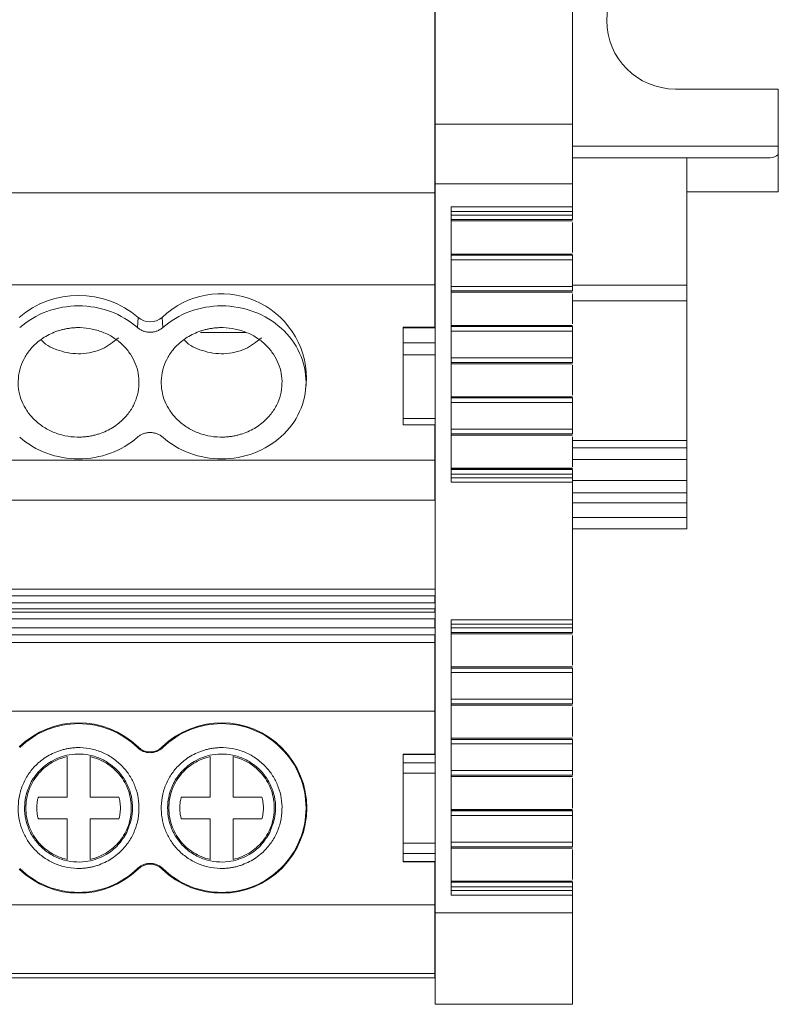
# Model space of a CAD drawing. Units: millimetres. Extents: x 2060 to 2593, y 1107 to 1301.
# Drawn here: x 2351 to 2385, y 1107 to 1150 of the extents above; entities that cross this region are included whole.
import ezdxf

# ---------------------------------------------------------------- set-up
doc = ezdxf.new("R2010")
doc.units = ezdxf.units.MM

# ---------------------------------------------------------------- blocks, each defined once
blk = doc.blocks.new('3')
at = {"color": 7, "linetype": 'Continuous', "lineweight": 15}
for p, q in [((2369.565, 1145.127), (2369.565, 1188.318)), ((2375.565, 1152.185), (2375.565, 1145.127)), ((2369.561, 1142.127), (2369.561, 1150.362)), ((2380.065, 1146.666), (2384.565, 1146.666)), ((2384.565, 1146.666), (2384.565, 1144.166)), ((2369.565, 1145.283), (2369.561, 1145.283)), ((2375.565, 1145.127), (2369.565, 1145.127)), ((2369.565, 1145.127), (2369.565, 1142.517)), ((2375.565, 1145.127), (2375.565, 1142.517)), ((2384.565, 1144.166), (2384.565, 1143.799)), ((2384.565, 1142.169), (2384.565, 1143.799)), ((2375.565, 1143.666), (2380.565, 1143.666)), ((2375.565, 1143.666), (2384.215, 1143.666)), ((2380.565, 1142.169), (2380.565, 1143.666)), ((2384.215, 1143.666), (2380.565, 1143.666)), ((2369.561, 1142.888), (2369.565, 1142.888)), ((2369.565, 1110.666), (2369.565, 1142.517)), ((2369.565, 1142.517), (2375.565, 1142.517)), ((2375.565, 1142.517), (2375.565, 1141.517)), ((2219.965, 1142.127), (2369.561, 1142.127)), ((2369.561, 1138.103), (2369.561, 1142.127)), ((2384.565, 1142.169), (2380.565, 1142.169)), ((2380.565, 1142.169), (2380.565, 1138.093)), ((2369.565, 1141.417), (2369.561, 1141.417)), ((2375.565, 1141.517), (2370.265, 1141.517)), ((2370.265, 1141.517), (2370.265, 1129.484)), ((2375.565, 1141.319), (2370.265, 1141.319)), ((2375.565, 1141.517), (2375.565, 1141.319)), ((2375.565, 1141.319), (2375.565, 1141.16)), ((2369.561, 1140.915), (2369.565, 1140.915)), ((2375.565, 1141.16), (2370.265, 1141.16)), ((2370.265, 1140.96), (2375.565, 1140.96)), ((2375.565, 1140.903), (2370.265, 1140.903)), ((2375.565, 1140.833), (2375.565, 1139.525)), ((2369.565, 1139.683), (2369.561, 1139.683)), ((2375.495, 1139.455), (2370.265, 1139.455)), ((2370.265, 1139.454), (2375.565, 1139.454)), ((2375.565, 1139.405), (2370.265, 1139.405)), ((2370.265, 1139.205), (2375.565, 1139.205)), ((2375.567, 1139.455), (2375.495, 1139.455)), ((2375.565, 1139.205), (2375.565, 1138.04)), ((2369.561, 1138.591), (2369.565, 1138.591)), ((2369.561, 1138.103), (2219.965, 1138.103)), ((2369.561, 1136.261), (2369.561, 1138.103)), ((2375.565, 1138.04), (2370.265, 1138.04)), ((2370.265, 1137.84), (2375.565, 1137.84)), ((2375.565, 1137.783), (2370.265, 1137.783)), ((2380.565, 1138.093), (2375.565, 1138.093)), ((2380.565, 1138.093), (2380.565, 1137.409)), ((2375.565, 1137.713), (2375.565, 1136.405)), ((2380.565, 1137.409), (2380.565, 1131.302)), ((2356.561, 1136.242), (2356.585, 1136.687)), ((2357.639, 1136.687), (2357.663, 1136.242)), ((2369.561, 1136.505), (2369.565, 1136.505)), ((2359.312, 1136.027), (2361.317, 1136.027)), ((2369.565, 1136.261), (2368.165, 1136.261)), ((2368.165, 1136.226), (2368.165, 1136.261)), ((2368.165, 1136.226), (2369.565, 1136.226)), ((2368.165, 1135.576), (2368.165, 1136.226)), ((2375.495, 1136.335), (2370.265, 1136.335)), ((2370.265, 1136.334), (2375.565, 1136.334)), ((2375.565, 1136.285), (2370.265, 1136.285)), ((2370.265, 1136.085), (2375.565, 1136.085)), ((2375.567, 1136.335), (2375.495, 1136.335)), ((2375.565, 1136.085), (2375.565, 1134.92)), ((2369.565, 1135.576), (2368.165, 1135.576)), ((2368.165, 1135.576), (2368.165, 1135.043)), ((2368.165, 1135.043), (2369.565, 1135.043)), ((2368.165, 1132.273), (2368.165, 1135.043)), ((2375.565, 1134.92), (2370.265, 1134.92)), ((2370.265, 1134.72), (2375.565, 1134.72)), ((2375.565, 1134.663), (2370.265, 1134.663)), ((2375.565, 1134.593), (2375.565, 1133.285)), ((2363.916, 1133.596), (2363.95, 1134.016)), ((2375.495, 1133.215), (2370.265, 1133.215)), ((2370.265, 1133.214), (2375.565, 1133.214)), ((2375.565, 1133.165), (2370.265, 1133.165)), ((2375.567, 1133.215), (2375.495, 1133.215)), ((2370.265, 1132.965), (2375.565, 1132.965)), ((2375.565, 1132.965), (2375.565, 1131.795)), ((2369.565, 1132.273), (2368.165, 1132.273)), ((2368.165, 1132.273), (2368.165, 1131.984)), ((2368.165, 1131.984), (2369.565, 1131.984)), ((2369.561, 1130.44), (2369.561, 1131.984)), ((2375.565, 1131.795), (2370.265, 1131.795)), ((2370.265, 1131.596), (2375.565, 1131.596)), ((2375.565, 1131.538), (2370.265, 1131.538)), ((2375.565, 1131.468), (2375.565, 1130.16)), ((2380.565, 1131.302), (2380.565, 1130.979)), ((2380.565, 1130.979), (2380.565, 1130.481)), ((2219.965, 1130.44), (2369.561, 1130.44)), ((2369.565, 1130.796), (2369.561, 1130.796)), ((2369.561, 1130.507), (2369.565, 1130.507)), ((2369.561, 1128.702), (2369.561, 1130.44)), ((2380.565, 1130.481), (2380.565, 1129.565)), ((2375.495, 1130.09), (2370.265, 1130.09)), ((2370.265, 1130.089), (2375.565, 1130.089)), ((2375.565, 1130.04), (2370.265, 1130.04)), ((2375.567, 1130.09), (2375.495, 1130.09)), ((2375.565, 1129.841), (2375.565, 1130.04)), ((2370.265, 1129.841), (2375.565, 1129.841)), ((2370.265, 1129.681), (2375.565, 1129.681)), ((2375.565, 1129.841), (2375.565, 1129.681)), ((2375.565, 1129.681), (2375.565, 1129.484)), ((2370.265, 1129.484), (2375.565, 1129.484)), ((2380.565, 1129.565), (2375.565, 1129.565)), ((2375.565, 1129.484), (2375.565, 1123.475)), ((2380.565, 1129.565), (2380.565, 1129.016)), ((2380.565, 1128.583), (2380.565, 1129.016)), ((2219.965, 1128.702), (2369.561, 1128.702)), ((2380.565, 1128.583), (2380.565, 1127.941)), ((2380.565, 1127.441), (2380.565, 1127.941)), ((2375.565, 1127.441), (2380.565, 1127.441)), ((2219.965, 1124.814), (2369.561, 1124.814)), ((2219.965, 1124.513), (2369.561, 1124.513)), ((2369.561, 1124.205), (2369.561, 1124.513)), ((2219.965, 1124.205), (2369.561, 1124.205)), ((2369.561, 1123.944), (2219.965, 1123.944)), ((2369.561, 1123.81), (2219.965, 1123.81)), ((2369.561, 1123.81), (2369.561, 1123.944)), ((2369.561, 1123.509), (2219.965, 1123.509)), ((2369.561, 1123.116), (2369.561, 1123.509)), ((2375.565, 1123.475), (2370.265, 1123.475)), ((2370.265, 1123.475), (2370.265, 1111.442)), ((2375.565, 1123.277), (2370.265, 1123.277)), ((2375.565, 1123.118), (2370.265, 1123.118)), ((2375.565, 1123.475), (2375.565, 1123.277)), ((2375.565, 1123.277), (2375.565, 1123.118)), ((2219.965, 1123.116), (2369.561, 1123.116)), ((2369.561, 1122.815), (2219.965, 1122.815)), ((2369.561, 1122.483), (2369.561, 1122.815)), ((2370.265, 1122.918), (2375.565, 1122.918)), ((2375.565, 1122.861), (2370.265, 1122.861)), ((2375.565, 1122.791), (2375.565, 1121.483)), ((2219.965, 1122.483), (2369.561, 1122.483)), ((2369.561, 1119.473), (2369.561, 1122.483)), ((2369.565, 1121.534), (2369.561, 1121.534)), ((2375.495, 1121.413), (2370.265, 1121.413)), ((2370.265, 1121.412), (2375.565, 1121.412)), ((2375.567, 1121.413), (2375.495, 1121.413)), ((2375.565, 1121.363), (2370.265, 1121.363)), ((2370.265, 1121.163), (2375.565, 1121.163)), ((2375.565, 1121.163), (2375.565, 1119.998)), ((2369.561, 1120.546), (2369.565, 1120.546)), ((2369.561, 1120.044), (2369.565, 1120.044)), ((2375.565, 1119.998), (2370.265, 1119.998)), ((2370.265, 1119.798), (2375.565, 1119.798)), ((2375.565, 1119.741), (2370.265, 1119.741)), ((2369.561, 1119.473), (2219.965, 1119.473)), ((2369.561, 1119.544), (2369.565, 1119.544)), ((2369.561, 1117.593), (2369.561, 1119.473)), ((2375.565, 1119.671), (2375.565, 1118.363)), ((2375.495, 1118.293), (2370.265, 1118.293)), ((2370.265, 1118.292), (2375.565, 1118.292)), ((2375.565, 1118.243), (2370.265, 1118.243)), ((2370.265, 1118.043), (2375.565, 1118.043)), ((2375.567, 1118.293), (2375.495, 1118.293)), ((2375.565, 1118.043), (2375.565, 1116.878)), ((2356.561, 1117.886), (2356.585, 1117.912)), ((2357.639, 1117.912), (2357.663, 1117.886)), ((2369.565, 1117.593), (2368.165, 1117.593)), ((2368.165, 1117.584), (2368.165, 1117.593)), ((2368.165, 1117.584), (2369.565, 1117.584)), ((2368.165, 1117.225), (2368.165, 1117.584)), ((2353.487, 1115.715), (2353.487, 1117.493)), ((2354.487, 1117.493), (2354.487, 1115.715)), ((2359.737, 1115.715), (2359.737, 1117.493)), ((2360.737, 1117.493), (2360.737, 1115.715)), ((2368.165, 1117.225), (2368.165, 1116.772)), ((2369.565, 1117.225), (2368.165, 1117.225)), ((2368.165, 1113.715), (2368.165, 1116.772)), ((2368.165, 1116.772), (2369.565, 1116.772)), ((2375.565, 1116.878), (2370.265, 1116.878)), ((2370.265, 1116.678), (2375.565, 1116.678)), ((2375.565, 1116.621), (2370.265, 1116.621)), ((2375.565, 1116.551), (2375.565, 1115.243)), ((2352.221, 1115.715), (2353.487, 1115.715)), ((2354.487, 1115.715), (2355.752, 1115.715)), ((2358.471, 1115.715), (2359.737, 1115.715)), ((2360.737, 1115.715), (2362.002, 1115.715)), ((2375.495, 1115.173), (2370.265, 1115.173)), ((2370.265, 1115.172), (2375.565, 1115.172)), ((2375.565, 1115.123), (2370.265, 1115.123)), ((2375.567, 1115.173), (2375.495, 1115.173)), ((2353.487, 1114.773), (2352.221, 1114.773)), ((2353.487, 1112.995), (2353.487, 1114.773)), ((2354.487, 1114.773), (2354.487, 1112.995)), ((2355.752, 1114.773), (2354.487, 1114.773)), ((2359.737, 1114.773), (2358.471, 1114.773)), ((2359.737, 1112.995), (2359.737, 1114.773)), ((2360.737, 1114.773), (2360.737, 1112.995)), ((2362.002, 1114.773), (2360.737, 1114.773)), ((2370.265, 1114.923), (2375.565, 1114.923)), ((2375.565, 1114.923), (2375.565, 1113.753)), ((2369.565, 1113.715), (2368.165, 1113.715)), ((2368.165, 1113.715), (2368.165, 1113.262)), ((2375.565, 1113.753), (2370.265, 1113.753)), ((2368.165, 1113.262), (2369.565, 1113.262)), ((2368.165, 1112.904), (2368.165, 1113.262)), ((2370.265, 1113.554), (2375.565, 1113.554)), ((2375.565, 1113.496), (2370.265, 1113.496)), ((2375.565, 1113.426), (2375.565, 1112.118)), ((2369.565, 1112.904), (2368.165, 1112.904)), ((2368.165, 1112.904), (2368.165, 1112.894)), ((2368.165, 1112.894), (2369.565, 1112.894)), ((2369.561, 1111.019), (2369.561, 1112.894)), ((2356.585, 1112.576), (2356.561, 1112.601)), ((2357.663, 1112.601), (2357.639, 1112.576)), ((2375.495, 1112.048), (2370.265, 1112.048)), ((2370.265, 1112.047), (2375.565, 1112.047)), ((2375.565, 1111.998), (2370.265, 1111.998)), ((2375.567, 1112.048), (2375.495, 1112.048)), ((2375.565, 1111.799), (2375.565, 1111.998)), ((2370.265, 1111.799), (2375.565, 1111.799)), ((2370.265, 1111.639), (2375.565, 1111.639)), ((2375.565, 1111.799), (2375.565, 1111.639)), ((2375.565, 1111.639), (2375.565, 1111.442)), ((2370.265, 1111.442), (2375.565, 1111.442)), ((2375.565, 1111.442), (2375.565, 1110.666)), ((2219.965, 1111.019), (2369.561, 1111.019)), ((2369.561, 1108.009), (2369.561, 1111.019)), ((2369.565, 1110.943), (2369.561, 1110.943)), ((2375.565, 1110.666), (2369.565, 1110.666)), ((2369.565, 1110.666), (2369.565, 1106.666)), ((2375.565, 1110.666), (2375.565, 1106.666)), ((2369.565, 1110.443), (2369.561, 1110.443)), ((2369.565, 1109.942), (2369.561, 1109.942)), ((2369.561, 1108.953), (2369.565, 1108.953)), ((2219.965, 1108.009), (2369.561, 1108.009)), ((2219.965, 1107.824), (2369.561, 1107.824)), ((2369.561, 1107.824), (2369.561, 1108.009)), ((2369.565, 1106.666), (2375.565, 1106.666))]:
    blk.add_line(p, q, dxfattribs=at)
at = {"color": 8, "linetype": 'Continuous', "lineweight": 15}
for p, q in [((2369.565, 1145.209), (2369.561, 1145.209)), ((2375.565, 1144.166), (2384.565, 1144.166)), ((2369.561, 1142.24), (2369.565, 1142.24)), ((2369.565, 1141.849), (2369.561, 1141.849)), ((2369.561, 1139.255), (2369.565, 1139.255)), ((2380.565, 1137.409), (2375.565, 1137.409)), ((2375.565, 1131.302), (2380.565, 1131.302)), ((2380.565, 1130.979), (2375.565, 1130.979)), ((2375.565, 1130.481), (2380.565, 1130.481)), ((2380.565, 1129.016), (2375.565, 1129.016)), ((2375.565, 1128.583), (2380.565, 1128.583)), ((2380.565, 1127.941), (2375.565, 1127.941)), ((2369.565, 1121.522), (2369.561, 1121.522)), ((2369.561, 1108.965), (2369.565, 1108.965))]:
    blk.add_line(p, q, dxfattribs=at)
at = {"color": 7, "linetype": 'Continuous', "lineweight": 15}
for centre, radius, start, end in [((2380.065, 1149.666), 3, 90, 270), ((2380.065, 1149.666), 3, 180, 270), ((2353.987, 1133.657), 3.991, 49.3836, 130.6164), ((2360.219, 1133.992), 3.731, 0.3701, 133.7615), ((2357.112, 1137.301), 0.809, 229.3848, 310.6152), ((2353.987, 1115.244), 3.724, 45.7572, 134.2428), ((2360.237, 1115.244), 3.724, 225.7572, 134.2428), ((2357.112, 1118.452), 0.755, 225.7572, 314.2428), ((2357.112, 1112.035), 0.755, 45.7572, 134.2428), ((2353.987, 1115.244), 3.724, 225.7572, 314.2428)]:
    blk.add_arc(centre, radius, start, end, dxfattribs=at)
blk.add_ellipse((2384.215, 1144.166), major_axis=(0.514, 0), ratio=0.972468, start_param=4.712386, end_param=5.460149, dxfattribs=at)
for points, knots in [([(2375.565, 1140.96), (2375.565, 1140.965), (2375.565, 1140.989), (2375.565, 1141.061), (2375.565, 1141.11), (2375.565, 1141.16)], [0, 0, 0, 0, 0.5, 0.5, 1, 1, 1, 1]), ([(2375.565, 1139.205), (2375.565, 1139.255), (2375.565, 1139.305), (2375.565, 1139.378), (2375.565, 1139.401), (2375.565, 1139.405)], [0, 0, 0, 0, 0.5, 0.5, 1, 1, 1, 1]), ([(2375.565, 1137.84), (2375.565, 1137.845), (2375.565, 1137.869), (2375.565, 1137.941), (2375.565, 1137.99), (2375.565, 1138.04)], [0, 0, 0, 0, 0.5, 0.5, 1, 1, 1, 1]), ([(2351.413, 1136.242), (2351.753, 1136.542), (2352.158, 1136.782), (2353.038, 1137.106), (2353.512, 1137.19), (2353.987, 1137.19)], [0, 0, 0, 0, 0.5, 0.5, 1, 1, 1, 1]), ([(2353.987, 1137.19), (2354.462, 1137.19), (2354.936, 1137.106), (2355.816, 1136.782), (2356.221, 1136.542), (2356.561, 1136.242)], [0, 0, 0, 0, 0.5, 0.5, 1, 1, 1, 1]), ([(2357.663, 1136.242), (2358.003, 1136.542), (2358.408, 1136.782), (2359.288, 1137.106), (2359.762, 1137.19), (2360.237, 1137.19)], [0, 0, 0, 0, 0.5, 0.5, 1, 1, 1, 1]), ([(2360.237, 1137.19), (2360.72, 1137.19), (2361.203, 1137.103), (2362.095, 1136.768), (2362.504, 1136.52), (2363.187, 1135.901), (2363.46, 1135.53), (2363.83, 1134.722), (2363.926, 1134.284), (2363.926, 1133.409), (2363.83, 1132.971), (2363.46, 1132.163), (2363.187, 1131.792), (2362.504, 1131.173), (2362.095, 1130.925), (2361.203, 1130.59), (2360.72, 1130.503), (2360.237, 1130.503)], [0, 0, 0, 0, 0.125, 0.125, 0.25, 0.25, 0.375, 0.375, 0.5, 0.5, 0.625, 0.625, 0.75, 0.75, 0.875, 0.875, 1, 1, 1, 1]), ([(2354.898, 1131.601), (2354.846, 1131.584), (2354.741, 1131.551), (2354.58, 1131.513), (2354.418, 1131.484), (2354.254, 1131.464), (2354.089, 1131.454), (2353.799, 1131.452), (2353.384, 1131.499), (2352.872, 1131.66), (2352.405, 1131.909), (2352.016, 1132.233), (2351.71, 1132.607), (2351.495, 1133.016), (2351.366, 1133.453), (2351.332, 1133.918), (2351.397, 1134.393), (2351.574, 1134.857), (2351.849, 1135.28), (2352.169, 1135.596), (2352.484, 1135.821), (2352.768, 1135.978), (2352.973, 1136.054), (2353.076, 1136.092)], [0, 0, 0, 0, 0.020164, 0.040164, 0.060081, 0.079995, 0.099985, 0.12013, 0.185079, 0.250093, 0.315042, 0.380056, 0.44001, 0.500029, 0.559984, 0.620002, 0.684951, 0.749965, 0.814914, 0.879928, 0.920016, 0.959827, 1, 1, 1, 1]), ([(2353.076, 1136.092), (2353.128, 1136.109), (2353.233, 1136.142), (2353.394, 1136.18), (2353.556, 1136.209), (2353.72, 1136.229), (2353.885, 1136.239), (2354.175, 1136.241), (2354.59, 1136.194), (2355.102, 1136.033), (2355.569, 1135.784), (2355.958, 1135.46), (2356.264, 1135.086), (2356.479, 1134.677), (2356.608, 1134.24), (2356.642, 1133.775), (2356.577, 1133.3), (2356.4, 1132.836), (2356.125, 1132.413), (2355.805, 1132.097), (2355.49, 1131.872), (2355.206, 1131.715), (2355.001, 1131.639), (2354.898, 1131.601)], [0, 0, 0, 0, 0.020164, 0.040164, 0.060081, 0.079995, 0.099985, 0.12013, 0.185079, 0.250093, 0.315042, 0.380056, 0.44001, 0.500029, 0.559984, 0.620002, 0.684951, 0.749965, 0.814914, 0.879928, 0.920016, 0.959827, 1, 1, 1, 1]), ([(2357.112, 1136.039), (2357.086, 1136.039), (2357.035, 1136.041), (2356.96, 1136.051), (2356.886, 1136.067), (2356.791, 1136.098), (2356.676, 1136.15), (2356.599, 1136.211), (2356.561, 1136.242)], [0, 0, 0, 0, 0.126149, 0.2508157, 0.3751362, 0.5002556, 0.7479729, 1, 1, 1, 1]), ([(2357.663, 1136.242), (2357.644, 1136.226), (2357.607, 1136.195), (2357.545, 1136.154), (2357.479, 1136.119), (2357.387, 1136.081), (2357.265, 1136.046), (2357.163, 1136.041), (2357.112, 1136.039)], [0, 0, 0, 0, 0.126149, 0.250816, 0.375136, 0.500256, 0.747973, 1, 1, 1, 1]), ([(2361.148, 1131.601), (2361.096, 1131.584), (2360.991, 1131.551), (2360.83, 1131.513), (2360.668, 1131.484), (2360.504, 1131.464), (2360.339, 1131.454), (2360.049, 1131.452), (2359.634, 1131.499), (2359.122, 1131.66), (2358.655, 1131.909), (2358.266, 1132.233), (2357.96, 1132.607), (2357.745, 1133.016), (2357.616, 1133.453), (2357.582, 1133.918), (2357.647, 1134.393), (2357.824, 1134.857), (2358.099, 1135.28), (2358.419, 1135.596), (2358.734, 1135.821), (2359.018, 1135.978), (2359.223, 1136.054), (2359.326, 1136.092)], [0, 0, 0, 0, 0.020164, 0.040164, 0.060081, 0.079995, 0.099985, 0.12013, 0.185079, 0.250093, 0.315042, 0.380056, 0.44001, 0.500029, 0.559984, 0.620002, 0.684951, 0.749965, 0.814914, 0.879928, 0.920016, 0.959827, 1, 1, 1, 1]), ([(2359.326, 1136.092), (2359.378, 1136.109), (2359.483, 1136.142), (2359.644, 1136.18), (2359.806, 1136.209), (2359.97, 1136.229), (2360.135, 1136.239), (2360.425, 1136.241), (2360.84, 1136.194), (2361.352, 1136.033), (2361.819, 1135.784), (2362.208, 1135.46), (2362.514, 1135.086), (2362.729, 1134.677), (2362.858, 1134.24), (2362.892, 1133.775), (2362.827, 1133.3), (2362.65, 1132.836), (2362.375, 1132.413), (2362.055, 1132.097), (2361.74, 1131.872), (2361.456, 1131.715), (2361.251, 1131.639), (2361.148, 1131.601)], [0, 0, 0, 0, 0.020164, 0.040164, 0.060081, 0.079995, 0.099985, 0.12013, 0.185079, 0.250093, 0.315042, 0.380056, 0.44001, 0.500029, 0.559984, 0.620002, 0.684951, 0.749965, 0.814914, 0.879928, 0.920016, 0.959827, 1, 1, 1, 1]), ([(2375.565, 1136.085), (2375.565, 1136.135), (2375.565, 1136.185), (2375.565, 1136.258), (2375.565, 1136.281), (2375.565, 1136.285)], [0, 0, 0, 0, 0.5, 0.5, 1, 1, 1, 1]), ([(2352.359, 1135.702), (2352.37, 1135.688), (2352.555, 1135.458), (2353.019, 1135.264), (2353.606, 1135.109), (2354.092, 1135.086), (2354.57, 1135.15), (2355.158, 1135.338), (2355.504, 1135.614), (2355.727, 1135.793)], [0, 0, 0, 0, 0.015368, 0.251134, 0.379339, 0.507686, 0.63589, 0.764239, 1, 1, 1, 1]), ([(2358.609, 1135.702), (2358.62, 1135.688), (2358.805, 1135.458), (2359.269, 1135.264), (2359.856, 1135.109), (2360.342, 1135.086), (2360.82, 1135.15), (2361.408, 1135.338), (2361.754, 1135.614), (2361.977, 1135.793)], [0, 0, 0, 0, 0.015368, 0.251134, 0.379339, 0.507686, 0.635891, 0.76424, 1, 1, 1, 1]), ([(2375.565, 1134.72), (2375.565, 1134.725), (2375.565, 1134.749), (2375.565, 1134.821), (2375.565, 1134.87), (2375.565, 1134.92)], [0, 0, 0, 0, 0.5, 0.5, 1, 1, 1, 1]), ([(2375.565, 1132.965), (2375.565, 1133.015), (2375.565, 1133.065), (2375.565, 1133.138), (2375.565, 1133.161), (2375.565, 1133.165)], [0, 0, 0, 0, 0.5, 0.5, 1, 1, 1, 1]), ([(2375.565, 1131.596), (2375.565, 1131.6), (2375.565, 1131.624), (2375.565, 1131.697), (2375.565, 1131.746), (2375.565, 1131.795)], [0, 0, 0, 0, 0.5, 0.5, 1, 1, 1, 1]), ([(2356.561, 1131.451), (2356.221, 1131.151), (2355.816, 1130.911), (2354.936, 1130.587), (2354.462, 1130.503), (2353.512, 1130.503), (2353.038, 1130.587), (2352.158, 1130.911), (2351.753, 1131.151), (2351.413, 1131.451)], [0, 0, 0, 0, 0.25, 0.25, 0.5, 0.5, 0.75, 0.75, 1, 1, 1, 1]), ([(2356.561, 1131.451), (2356.579, 1131.466), (2356.615, 1131.497), (2356.674, 1131.536), (2356.737, 1131.57), (2356.829, 1131.61), (2356.953, 1131.645), (2357.112, 1131.659), (2357.27, 1131.645), (2357.418, 1131.603), (2357.553, 1131.539), (2357.626, 1131.481), (2357.663, 1131.451)], [0, 0, 0, 0, 0.06047, 0.120371, 0.180222, 0.240541, 0.37012, 0.500125, 0.629704, 0.759709, 0.879537, 1, 1, 1, 1]), ([(2360.237, 1130.503), (2359.762, 1130.503), (2359.288, 1130.587), (2358.408, 1130.911), (2358.003, 1131.151), (2357.663, 1131.451)], [0, 0, 0, 0, 0.5, 0.5, 1, 1, 1, 1]), ([(2375.565, 1122.918), (2375.565, 1122.923), (2375.565, 1122.947), (2375.565, 1123.019), (2375.565, 1123.068), (2375.565, 1123.118)], [0, 0, 0, 0, 0.5, 0.5, 1, 1, 1, 1]), ([(2375.565, 1121.163), (2375.565, 1121.213), (2375.565, 1121.263), (2375.565, 1121.336), (2375.565, 1121.359), (2375.565, 1121.363)], [0, 0, 0, 0, 0.5, 0.5, 1, 1, 1, 1]), ([(2375.565, 1119.798), (2375.565, 1119.803), (2375.565, 1119.827), (2375.565, 1119.899), (2375.565, 1119.948), (2375.565, 1119.998)], [0, 0, 0, 0, 0.5, 0.5, 1, 1, 1, 1]), ([(2351.413, 1117.886), (2351.753, 1118.218), (2352.158, 1118.482), (2353.038, 1118.84), (2353.512, 1118.933), (2353.987, 1118.933)], [0, 0, 0, 0, 0.5, 0.5, 1, 1, 1, 1]), ([(2353.987, 1118.933), (2354.462, 1118.933), (2354.936, 1118.84), (2355.816, 1118.482), (2356.221, 1118.218), (2356.561, 1117.886)], [0, 0, 0, 0, 0.5, 0.5, 1, 1, 1, 1]), ([(2357.663, 1117.886), (2358.003, 1118.218), (2358.408, 1118.482), (2359.288, 1118.84), (2359.762, 1118.933), (2360.237, 1118.933)], [0, 0, 0, 0, 0.5, 0.5, 1, 1, 1, 1]), ([(2360.237, 1118.933), (2360.72, 1118.933), (2361.203, 1118.837), (2362.095, 1118.467), (2362.504, 1118.194), (2363.187, 1117.511), (2363.46, 1117.102), (2363.83, 1116.209), (2363.926, 1115.727), (2363.926, 1114.761), (2363.83, 1114.278), (2363.46, 1113.386), (2363.187, 1112.977), (2362.504, 1112.294), (2362.095, 1112.02), (2361.203, 1111.651), (2360.72, 1111.555), (2360.237, 1111.555)], [0, 0, 0, 0, 0.125, 0.125, 0.25, 0.25, 0.375, 0.375, 0.5, 0.5, 0.625, 0.625, 0.75, 0.75, 0.875, 0.875, 1, 1, 1, 1]), ([(2375.565, 1118.043), (2375.565, 1118.093), (2375.565, 1118.143), (2375.565, 1118.216), (2375.565, 1118.239), (2375.565, 1118.243)], [0, 0, 0, 0, 0.5, 0.5, 1, 1, 1, 1]), ([(2354.898, 1112.766), (2354.846, 1112.748), (2354.741, 1112.711), (2354.58, 1112.669), (2354.418, 1112.637), (2354.254, 1112.615), (2354.089, 1112.604), (2353.799, 1112.602), (2353.384, 1112.653), (2352.872, 1112.831), (2352.405, 1113.106), (2352.016, 1113.463), (2351.71, 1113.876), (2351.495, 1114.327), (2351.366, 1114.81), (2351.332, 1115.322), (2351.397, 1115.847), (2351.574, 1116.359), (2351.849, 1116.826), (2352.169, 1117.175), (2352.484, 1117.422), (2352.768, 1117.596), (2352.973, 1117.679), (2353.076, 1117.721)], [0, 0, 0, 0, 0.020164, 0.040164, 0.060081, 0.079995, 0.099985, 0.12013, 0.185079, 0.250093, 0.315042, 0.380056, 0.44001, 0.500029, 0.559984, 0.620002, 0.684951, 0.749965, 0.814914, 0.879928, 0.920016, 0.959827, 1, 1, 1, 1]), ([(2356.091, 1114.176), (2355.974, 1113.985), (2355.739, 1113.604), (2355.156, 1113.149), (2354.517, 1112.91), (2353.889, 1112.867), (2353.358, 1112.947), (2352.83, 1113.16), (2352.357, 1113.504), (2351.982, 1113.954), (2351.736, 1114.466), (2351.622, 1114.992), (2351.624, 1115.62), (2351.819, 1116.277), (2352.242, 1116.879), (2352.815, 1117.34), (2353.458, 1117.577), (2354.085, 1117.62), (2354.616, 1117.541), (2355.143, 1117.328), (2355.617, 1116.984), (2355.991, 1116.533), (2356.239, 1116.021), (2356.351, 1115.496), (2356.356, 1114.863), (2356.194, 1114.442), (2356.091, 1114.176)], [0, 0, 0, 0, 0.045096, 0.090223, 0.147349, 0.180783, 0.217044, 0.255469, 0.295074, 0.334681, 0.373106, 0.409364, 0.442794, 0.499917, 0.545076, 0.590236, 0.647359, 0.680787, 0.717043, 0.755466, 0.795073, 0.834685, 0.873118, 0.909391, 0.942837, 1, 1, 1, 1]), ([(2353.076, 1117.721), (2353.128, 1117.74), (2353.233, 1117.776), (2353.394, 1117.818), (2353.556, 1117.85), (2353.72, 1117.872), (2353.885, 1117.884), (2354.175, 1117.885), (2354.59, 1117.834), (2355.102, 1117.656), (2355.569, 1117.382), (2355.958, 1117.025), (2356.264, 1116.612), (2356.479, 1116.161), (2356.608, 1115.678), (2356.642, 1115.165), (2356.577, 1114.641), (2356.4, 1114.129), (2356.125, 1113.662), (2355.805, 1113.313), (2355.49, 1113.065), (2355.206, 1112.892), (2355.001, 1112.808), (2354.898, 1112.766)], [0, 0, 0, 0, 0.020164, 0.040164, 0.060081, 0.079995, 0.099985, 0.12013, 0.185079, 0.250093, 0.315042, 0.380056, 0.44001, 0.500029, 0.559984, 0.620002, 0.684951, 0.749965, 0.814914, 0.879928, 0.920016, 0.959827, 1, 1, 1, 1]), ([(2357.112, 1117.662), (2357.086, 1117.663), (2357.035, 1117.665), (2356.96, 1117.676), (2356.886, 1117.694), (2356.791, 1117.728), (2356.676, 1117.786), (2356.599, 1117.853), (2356.561, 1117.886)], [0, 0, 0, 0, 0.126149, 0.250816, 0.375136, 0.500256, 0.747973, 1, 1, 1, 1]), ([(2357.663, 1117.886), (2357.644, 1117.869), (2357.607, 1117.835), (2357.545, 1117.79), (2357.479, 1117.752), (2357.387, 1117.709), (2357.265, 1117.671), (2357.163, 1117.665), (2357.112, 1117.662)], [0, 0, 0, 0, 0.126149, 0.250816, 0.375136, 0.500256, 0.747973, 1, 1, 1, 1]), ([(2361.148, 1112.766), (2361.096, 1112.748), (2360.991, 1112.711), (2360.83, 1112.669), (2360.668, 1112.637), (2360.504, 1112.615), (2360.339, 1112.604), (2360.049, 1112.602), (2359.634, 1112.653), (2359.122, 1112.831), (2358.655, 1113.106), (2358.266, 1113.463), (2357.96, 1113.876), (2357.745, 1114.327), (2357.616, 1114.81), (2357.582, 1115.322), (2357.647, 1115.847), (2357.824, 1116.359), (2358.099, 1116.826), (2358.419, 1117.175), (2358.734, 1117.422), (2359.018, 1117.596), (2359.223, 1117.679), (2359.326, 1117.721)], [0, 0, 0, 0, 0.020164, 0.040164, 0.060081, 0.079995, 0.099985, 0.12013, 0.185079, 0.250093, 0.315042, 0.380056, 0.44001, 0.500029, 0.559984, 0.620002, 0.684951, 0.749965, 0.814914, 0.879928, 0.920016, 0.959827, 1, 1, 1, 1]), ([(2362.341, 1114.176), (2362.224, 1113.985), (2361.989, 1113.604), (2361.406, 1113.149), (2360.767, 1112.91), (2360.139, 1112.867), (2359.608, 1112.947), (2359.08, 1113.16), (2358.607, 1113.504), (2358.232, 1113.954), (2357.986, 1114.466), (2357.872, 1114.992), (2357.874, 1115.62), (2358.069, 1116.277), (2358.492, 1116.879), (2359.065, 1117.34), (2359.708, 1117.577), (2360.335, 1117.62), (2360.866, 1117.541), (2361.393, 1117.328), (2361.867, 1116.984), (2362.241, 1116.533), (2362.489, 1116.021), (2362.601, 1115.496), (2362.606, 1114.863), (2362.444, 1114.442), (2362.341, 1114.176)], [0, 0, 0, 0, 0.045096, 0.090223, 0.147349, 0.180783, 0.217044, 0.255469, 0.295074, 0.334681, 0.373106, 0.409364, 0.442794, 0.499917, 0.545076, 0.590235, 0.647359, 0.680786, 0.717043, 0.755466, 0.795073, 0.834685, 0.873118, 0.909391, 0.942837, 1, 1, 1, 1]), ([(2359.326, 1117.721), (2359.378, 1117.74), (2359.483, 1117.776), (2359.644, 1117.818), (2359.806, 1117.85), (2359.97, 1117.872), (2360.135, 1117.884), (2360.425, 1117.885), (2360.84, 1117.834), (2361.352, 1117.656), (2361.819, 1117.382), (2362.208, 1117.025), (2362.514, 1116.612), (2362.729, 1116.161), (2362.858, 1115.678), (2362.892, 1115.165), (2362.827, 1114.641), (2362.65, 1114.129), (2362.375, 1113.662), (2362.055, 1113.313), (2361.74, 1113.065), (2361.456, 1112.892), (2361.251, 1112.808), (2361.148, 1112.766)], [0, 0, 0, 0, 0.020164, 0.040164, 0.060081, 0.079995, 0.099985, 0.12013, 0.185079, 0.250093, 0.315042, 0.380056, 0.44001, 0.500029, 0.559984, 0.620002, 0.684951, 0.749965, 0.814914, 0.879928, 0.920016, 0.959827, 1, 1, 1, 1]), ([(2351.683, 1115.244), (2351.683, 1115.503), (2351.727, 1115.763), (2351.899, 1116.253), (2352.027, 1116.483), (2352.352, 1116.888), (2352.549, 1117.063), (2352.99, 1117.337), (2353.234, 1117.437), (2353.487, 1117.493)], [0, 0, 0, 0, 0.25, 0.25, 0.5, 0.5, 0.75, 0.75, 1, 1, 1, 1]), ([(2354.487, 1117.493), (2354.74, 1117.437), (2354.984, 1117.337), (2355.425, 1117.063), (2355.622, 1116.888), (2355.947, 1116.483), (2356.075, 1116.253), (2356.247, 1115.763), (2356.291, 1115.503), (2356.291, 1115.244)], [0, 0, 0, 0, 0.25, 0.25, 0.5, 0.5, 0.75, 0.75, 1, 1, 1, 1]), ([(2357.933, 1115.244), (2357.933, 1115.503), (2357.977, 1115.763), (2358.149, 1116.253), (2358.277, 1116.483), (2358.602, 1116.888), (2358.799, 1117.063), (2359.24, 1117.337), (2359.484, 1117.437), (2359.737, 1117.493)], [0, 0, 0, 0, 0.25, 0.25, 0.5, 0.5, 0.75, 0.75, 1, 1, 1, 1]), ([(2360.737, 1117.493), (2360.99, 1117.437), (2361.234, 1117.337), (2361.675, 1117.063), (2361.872, 1116.888), (2362.197, 1116.483), (2362.325, 1116.253), (2362.497, 1115.763), (2362.541, 1115.503), (2362.541, 1115.244)], [0, 0, 0, 0, 0.25, 0.25, 0.5, 0.5, 0.75, 0.75, 1, 1, 1, 1]), ([(2375.565, 1116.678), (2375.565, 1116.683), (2375.565, 1116.707), (2375.565, 1116.779), (2375.565, 1116.828), (2375.565, 1116.878)], [0, 0, 0, 0, 0.5, 0.5, 1, 1, 1, 1]), ([(2352.221, 1114.773), (2352.211, 1114.817), (2352.189, 1114.906), (2352.169, 1115.041), (2352.159, 1115.176), (2352.159, 1115.311), (2352.169, 1115.446), (2352.189, 1115.581), (2352.211, 1115.67), (2352.221, 1115.715)], [0, 0, 0, 0, 0.144832, 0.287695, 0.429365, 0.570635, 0.712305, 0.855168, 1, 1, 1, 1]), ([(2355.752, 1115.715), (2355.763, 1115.67), (2355.785, 1115.581), (2355.805, 1115.446), (2355.815, 1115.311), (2355.815, 1115.176), (2355.805, 1115.041), (2355.785, 1114.906), (2355.763, 1114.817), (2355.752, 1114.773)], [0, 0, 0, 0, 0.144832, 0.287695, 0.429365, 0.570635, 0.712305, 0.855168, 1, 1, 1, 1]), ([(2358.471, 1114.773), (2358.461, 1114.817), (2358.439, 1114.906), (2358.419, 1115.041), (2358.409, 1115.176), (2358.409, 1115.311), (2358.419, 1115.446), (2358.439, 1115.581), (2358.461, 1115.67), (2358.471, 1115.715)], [0, 0, 0, 0, 0.144832, 0.287695, 0.429365, 0.570635, 0.712305, 0.855168, 1, 1, 1, 1]), ([(2362.002, 1115.715), (2362.013, 1115.67), (2362.035, 1115.581), (2362.055, 1115.446), (2362.065, 1115.311), (2362.065, 1115.176), (2362.055, 1115.041), (2362.035, 1114.906), (2362.013, 1114.817), (2362.002, 1114.773)], [0, 0, 0, 0, 0.144832, 0.287695, 0.429365, 0.570635, 0.712305, 0.855168, 1, 1, 1, 1]), ([(2353.487, 1112.995), (2353.234, 1113.051), (2352.99, 1113.15), (2352.549, 1113.425), (2352.352, 1113.6), (2352.027, 1114.005), (2351.899, 1114.235), (2351.727, 1114.725), (2351.683, 1114.984), (2351.683, 1115.244)], [0, 0, 0, 0, 0.25, 0.25, 0.5, 0.5, 0.75, 0.75, 1, 1, 1, 1]), ([(2356.291, 1115.244), (2356.291, 1114.984), (2356.247, 1114.725), (2356.075, 1114.235), (2355.947, 1114.005), (2355.622, 1113.6), (2355.425, 1113.425), (2354.984, 1113.15), (2354.74, 1113.051), (2354.487, 1112.995)], [0, 0, 0, 0, 0.25, 0.25, 0.5, 0.5, 0.75, 0.75, 1, 1, 1, 1]), ([(2359.737, 1112.995), (2359.484, 1113.051), (2359.24, 1113.15), (2358.799, 1113.425), (2358.602, 1113.6), (2358.277, 1114.005), (2358.149, 1114.235), (2357.977, 1114.725), (2357.933, 1114.984), (2357.933, 1115.244)], [0, 0, 0, 0, 0.25, 0.25, 0.5, 0.5, 0.75, 0.75, 1, 1, 1, 1]), ([(2362.541, 1115.244), (2362.541, 1114.984), (2362.497, 1114.725), (2362.325, 1114.235), (2362.197, 1114.005), (2361.872, 1113.6), (2361.675, 1113.425), (2361.234, 1113.15), (2360.99, 1113.051), (2360.737, 1112.995)], [0, 0, 0, 0, 0.25, 0.25, 0.5, 0.5, 0.75, 0.75, 1, 1, 1, 1]), ([(2375.565, 1114.923), (2375.565, 1114.973), (2375.565, 1115.023), (2375.565, 1115.096), (2375.565, 1115.119), (2375.565, 1115.123)], [0, 0, 0, 0, 0.5, 0.5, 1, 1, 1, 1]), ([(2375.565, 1113.554), (2375.565, 1113.558), (2375.565, 1113.582), (2375.565, 1113.655), (2375.565, 1113.704), (2375.565, 1113.753)], [0, 0, 0, 0, 0.5, 0.5, 1, 1, 1, 1]), ([(2356.561, 1112.601), (2356.579, 1112.618), (2356.615, 1112.651), (2356.674, 1112.694), (2356.737, 1112.732), (2356.829, 1112.776), (2356.953, 1112.815), (2357.112, 1112.83), (2357.27, 1112.815), (2357.418, 1112.768), (2357.553, 1112.698), (2357.626, 1112.633), (2357.663, 1112.601)], [0, 0, 0, 0, 0.06047, 0.120371, 0.180222, 0.240541, 0.37012, 0.500125, 0.629704, 0.759709, 0.879537, 1, 1, 1, 1]), ([(2356.561, 1112.601), (2356.221, 1112.27), (2355.816, 1112.005), (2354.936, 1111.647), (2354.462, 1111.555), (2353.512, 1111.555), (2353.038, 1111.647), (2352.158, 1112.005), (2351.753, 1112.27), (2351.413, 1112.601)], [0, 0, 0, 0, 0.25, 0.25, 0.5, 0.5, 0.75, 0.75, 1, 1, 1, 1]), ([(2360.237, 1111.555), (2359.762, 1111.555), (2359.288, 1111.647), (2358.408, 1112.005), (2358.003, 1112.27), (2357.663, 1112.601)], [0, 0, 0, 0, 0.5, 0.5, 1, 1, 1, 1])]:
    blk.add_open_spline(points, degree=3, knots=knots, dxfattribs=at)

msp = doc.modelspace()

# ---------------------------------------------------------------- block references
msp.add_blockref('3', (0, 0))

doc.saveas('drawing.dxf')
